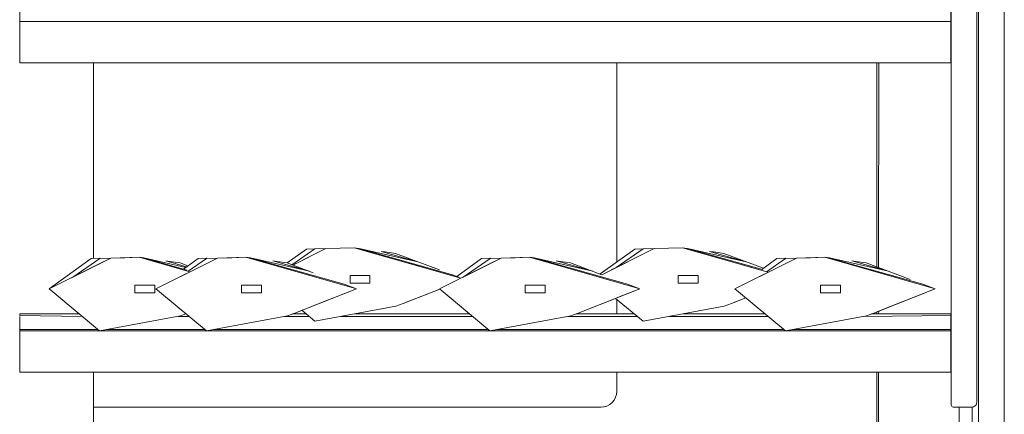
# Model space of a CAD drawing. Units: inches. Extents: x -248 to 855, y 146 to 471.
# Drawn here: x 466 to 490, y 447 to 457 of the extents above; entities that cross this region are included whole.
import ezdxf

# ---------------------------------------------------------------- set-up
doc = ezdxf.new("R2010")
doc.units = ezdxf.units.IN
doc.header["$LTSCALE"] = 1.558378
doc.header["$MEASUREMENT"] = 0
doc.layers.add('CET Default', color=7, linetype='Continuous')
doc.layers.add('CET-ELEVATION', color=7, linetype='Continuous')

# ---------------------------------------------------------------- blocks, each defined once
blk = doc.blocks.new('*C248')
at = {"layer": 'CET-ELEVATION', "linetype": 'Continuous', "lineweight": 0}
for p, q in [((52.786, 1.169), (52.786, 80.292)), ((51.494, 56.382), (51.494, 78.935)), ((52.119, 56.425), (52.119, 78.875)), ((52.119, 78.875), (52.119, 56.425)), ((52.119, 56.63), (52.119, 78.625)), ((52.119, 78.625), (52.119, 56.675)), ((52.161, 3.401), (52.161, 78.185)), ((52.161, 3.647), (52.161, 77.952)), ((28.9, 65.65), (28.9, 65.998)), ((51.486, 65.242), (51.486, 65.998)), ((28.9, 64.65), (28.9, 65.65)), ((28.9, 65.65), (28.991, 65.65)), ((28.991, 65.65), (51.395, 65.65)), ((51.395, 65.65), (51.486, 65.65)), ((51.486, 64.65), (51.486, 65.65)), ((51.486, 65.15), (51.486, 65.242)), ((51.486, 64.71), (51.486, 65.15)), ((28.9, 64.65), (34.212, 64.65)), ((28.9, 64.65), (34.174, 64.65)), ((28.9, 64.65), (33.34, 64.65)), ((28.9, 64.65), (33.34, 64.65)), ((28.9, 64.65), (51.486, 64.65)), ((30.693, 59.902), (30.693, 64.65)), ((33.34, 64.65), (34.174, 64.65)), ((34.174, 64.65), (34.212, 64.65)), ((34.212, 64.65), (40.193, 64.65)), ((34.212, 64.65), (51.486, 64.65)), ((40.193, 64.65), (46.212, 64.65)), ((40.193, 64.65), (51.486, 64.65)), ((40.212, 64.65), (46.212, 64.65)), ((40.281, 64.65), (46.174, 64.65)), ((40.291, 64.65), (46.174, 64.65)), ((40.298, 64.65), (46.088, 64.65)), ((40.298, 64.65), (46.136, 64.65)), ((40.298, 64.65), (46.174, 64.65)), ((43.383, 59.818), (43.383, 64.65)), ((43.383, 64.65), (43.383, 59.818)), ((43.383, 59.818), (43.383, 64.65)), ((43.383, 59.818), (43.383, 64.65)), ((43.383, 64.65), (43.383, 59.818)), ((43.383, 59.818), (43.383, 64.65)), ((46.174, 64.65), (46.212, 64.65)), ((46.212, 64.65), (47.046, 64.65)), ((46.212, 64.65), (47.046, 64.65)), ((46.212, 64.65), (51.486, 64.65)), ((46.281, 64.65), (47.004, 64.65)), ((46.296, 64.65), (46.991, 64.65)), ((46.298, 64.65), (46.926, 64.65)), ((46.298, 64.65), (46.926, 64.65)), ((46.298, 64.65), (46.986, 64.65)), ((46.298, 64.65), (46.986, 64.65)), ((46.298, 64.65), (46.96, 64.65)), ((46.298, 64.65), (46.926, 64.65)), ((46.298, 64.65), (46.986, 64.65)), ((46.986, 64.65), (46.991, 64.65)), ((47.046, 64.65), (51.486, 64.65)), ((47.046, 64.65), (51.486, 64.65)), ((49.693, 59.697), (49.693, 64.65)), ((49.693, 59.697), (49.693, 64.65)), ((49.732, 59.683), (49.74, 64.65)), ((51.426, 64.65), (51.486, 64.65)), ((51.486, 64.65), (51.486, 64.71)), ((35.387, 59.795), (35.856, 60.132)), ((35.387, 59.795), (35.856, 60.132)), ((35.505, 59.751), (36.063, 60.133)), ((35.525, 59.743), (36.328, 60.145)), ((35.525, 59.743), (36.019, 59.991)), ((35.525, 59.743), (36.019, 59.991)), ((35.525, 59.743), (36.019, 59.991)), ((35.856, 60.132), (36.071, 60.138)), ((36.019, 59.991), (36.328, 60.145)), ((36.019, 59.991), (36.328, 60.145)), ((36.019, 59.991), (36.328, 60.145)), ((36.063, 60.133), (36.328, 60.145)), ((36.063, 60.133), (36.071, 60.138)), ((36.328, 60.145), (37.015, 60.163)), ((36.328, 60.145), (37.015, 60.163)), ((36.328, 60.145), (36.672, 60.154)), ((36.672, 60.154), (37.015, 60.163)), ((37.015, 60.163), (37.132, 60.147)), ((37.015, 60.163), (39.577, 59.432)), ((37.015, 60.163), (39.6, 59.425)), ((37.132, 60.147), (38.557, 59.824)), ((37.132, 60.147), (39.396, 59.51)), ((37.669, 60.074), (38.557, 59.824)), ((37.669, 60.074), (37.769, 60.06)), ((37.769, 60.06), (38.016, 60.027)), ((38.016, 60.027), (39.084, 59.627)), ((42.979, 59.527), (43.82, 60.132)), ((43.024, 59.51), (44.293, 60.145)), ((43.024, 59.51), (43.983, 59.991)), ((43.024, 59.51), (43.983, 59.991)), ((43.024, 59.51), (43.983, 59.991)), ((43.024, 59.51), (43.983, 59.991)), ((43.373, 59.685), (44.028, 60.133)), ((43.82, 60.132), (44.036, 60.138)), ((43.983, 59.991), (44.293, 60.145)), ((43.983, 59.991), (44.293, 60.145)), ((44.028, 60.133), (44.293, 60.145)), ((44.028, 60.133), (44.036, 60.138)), ((44.293, 60.145), (44.98, 60.163)), ((44.293, 60.145), (44.636, 60.154)), ((44.636, 60.154), (44.98, 60.163)), ((44.98, 60.163), (45.096, 60.147)), ((44.98, 60.163), (46.965, 59.596)), ((44.98, 60.163), (47.057, 59.57)), ((45.096, 60.147), (46.522, 59.824)), ((45.096, 60.147), (46.918, 59.635)), ((45.634, 60.074), (46.522, 59.824)), ((45.634, 60.074), (45.734, 60.06)), ((45.734, 60.06), (45.98, 60.027)), ((45.98, 60.027), (46.945, 59.666)), ((29.613, 59.166), (31.107, 59.914)), ((29.613, 59.166), (30.635, 59.901)), ((29.613, 59.166), (30.798, 59.759)), ((30.188, 59.453), (30.842, 59.901)), ((30.635, 59.901), (30.85, 59.907)), ((30.798, 59.759), (31.107, 59.914)), ((30.798, 59.759), (31.107, 59.914)), ((30.842, 59.901), (31.107, 59.914)), ((30.842, 59.901), (30.85, 59.907)), ((31.107, 59.914), (31.794, 59.931)), ((31.107, 59.914), (31.451, 59.922)), ((31.451, 59.922), (31.794, 59.931)), ((31.794, 59.931), (31.911, 59.915)), ((31.794, 59.931), (33.029, 59.579)), ((31.911, 59.915), (32.927, 59.685)), ((31.911, 59.915), (32.953, 59.622)), ((32.204, 59.166), (33.699, 59.914)), ((32.204, 59.166), (33.389, 59.759)), ((32.448, 59.842), (32.949, 59.701)), ((32.448, 59.842), (32.548, 59.829)), ((32.548, 59.829), (32.795, 59.795)), ((32.795, 59.795), (32.982, 59.725)), ((32.795, 59.795), (32.982, 59.725)), ((32.871, 59.645), (33.226, 59.901)), ((32.871, 59.645), (33.226, 59.901)), ((32.986, 59.595), (33.434, 59.901)), ((33.226, 59.901), (33.442, 59.907)), ((33.389, 59.759), (33.699, 59.914)), ((33.434, 59.901), (33.699, 59.914)), ((33.434, 59.901), (33.442, 59.907)), ((33.699, 59.914), (34.386, 59.931)), ((33.699, 59.914), (34.042, 59.922)), ((34.042, 59.922), (34.386, 59.931)), ((34.386, 59.931), (34.502, 59.915)), ((34.386, 59.931), (37.067, 59.166)), ((34.502, 59.915), (35.928, 59.592)), ((34.502, 59.915), (36.767, 59.278)), ((35.04, 59.842), (35.928, 59.592)), ((35.04, 59.842), (35.14, 59.829)), ((35.14, 59.829), (35.386, 59.795)), ((35.386, 59.795), (36.022, 59.557)), ((35.525, 59.743), (35.618, 59.79)), ((39.082, 59.166), (40.576, 59.914)), ((39.082, 59.166), (40.266, 59.759)), ((39.504, 59.47), (40.103, 59.901)), ((39.656, 59.453), (40.311, 59.901)), ((40.103, 59.901), (40.319, 59.907)), ((40.266, 59.759), (40.576, 59.914)), ((40.311, 59.901), (40.576, 59.914)), ((40.311, 59.901), (40.319, 59.907)), ((40.576, 59.914), (41.263, 59.931)), ((40.576, 59.914), (41.263, 59.931)), ((40.576, 59.914), (40.919, 59.922)), ((40.919, 59.922), (41.263, 59.931)), ((41.263, 59.931), (41.38, 59.915)), ((41.263, 59.931), (43.944, 59.166)), ((41.38, 59.915), (42.805, 59.592)), ((41.38, 59.915), (43.644, 59.278)), ((41.917, 59.842), (42.805, 59.592)), ((41.917, 59.842), (42.017, 59.829)), ((42.017, 59.829), (42.264, 59.795)), ((42.264, 59.795), (43.024, 59.51)), ((42.264, 59.795), (43.024, 59.51)), ((43.373, 59.685), (43.582, 59.79)), ((46.25, 59.166), (47.744, 59.914)), ((46.25, 59.166), (47.434, 59.759)), ((46.906, 59.638), (47.271, 59.901)), ((46.906, 59.638), (47.271, 59.901)), ((47.013, 59.583), (47.479, 59.901)), ((47.271, 59.901), (47.487, 59.907)), ((47.434, 59.759), (47.744, 59.914)), ((47.479, 59.901), (47.744, 59.914)), ((47.479, 59.901), (47.487, 59.907)), ((47.744, 59.914), (48.431, 59.931)), ((47.744, 59.914), (48.087, 59.922)), ((48.087, 59.922), (48.431, 59.931)), ((48.431, 59.931), (48.547, 59.915)), ((48.431, 59.931), (51.112, 59.166)), ((48.547, 59.915), (49.973, 59.592)), ((48.547, 59.915), (48.638, 59.89)), ((48.638, 59.89), (50.812, 59.278)), ((49.085, 59.842), (49.973, 59.592)), ((49.085, 59.842), (49.185, 59.829)), ((49.185, 59.829), (49.432, 59.795)), ((49.432, 59.795), (50.5, 59.395)), ((30.188, 59.453), (30.396, 59.558)), ((36.913, 59.49), (36.913, 59.398)), ((36.913, 59.49), (36.913, 59.398)), ((36.913, 59.305), (36.913, 59.49)), ((36.913, 59.49), (36.913, 59.305)), ((36.913, 59.49), (37.396, 59.49)), ((36.913, 59.305), (36.913, 59.49)), ((37.396, 59.305), (37.396, 59.49)), ((39.396, 59.51), (39.504, 59.47)), ((39.396, 59.51), (39.553, 59.452)), ((39.656, 59.453), (39.865, 59.558)), ((43.251, 59.624), (43.373, 59.685)), ((44.877, 59.49), (44.877, 59.398)), ((44.877, 59.49), (44.877, 59.398)), ((44.877, 59.305), (44.877, 59.49)), ((44.877, 59.49), (45.36, 59.49)), ((44.877, 59.49), (44.877, 59.305)), ((44.877, 59.305), (44.877, 59.49)), ((45.36, 59.49), (45.36, 59.398)), ((45.36, 59.305), (45.36, 59.49)), ((30.066, 59.392), (30.188, 59.453)), ((31.692, 59.258), (31.755, 59.258)), ((31.692, 59.166), (31.692, 59.258)), ((31.692, 59.258), (31.692, 59.166)), ((31.692, 59.073), (31.692, 59.258)), ((31.692, 59.258), (32.175, 59.258)), ((31.692, 59.258), (31.692, 59.073)), ((31.692, 59.073), (31.692, 59.258)), ((32.103, 59.258), (32.142, 59.258)), ((32.175, 59.166), (32.175, 59.258)), ((32.175, 59.258), (32.175, 59.166)), ((32.175, 59.073), (32.175, 59.258)), ((34.283, 59.258), (34.283, 59.166)), ((34.283, 59.258), (34.283, 59.166)), ((34.283, 59.073), (34.283, 59.258)), ((34.283, 59.258), (34.766, 59.258)), ((34.283, 59.258), (34.283, 59.073)), ((34.283, 59.073), (34.283, 59.258)), ((34.766, 59.258), (34.766, 59.166)), ((34.766, 59.073), (34.766, 59.258)), ((36.767, 59.278), (37.067, 59.166)), ((36.913, 59.398), (36.913, 59.305)), ((36.913, 59.305), (36.913, 59.398)), ((36.913, 59.305), (36.937, 59.305)), ((36.913, 59.305), (37.396, 59.305)), ((39.6, 59.425), (39.656, 59.453)), ((41.16, 59.258), (41.16, 59.166)), ((41.16, 59.258), (41.16, 59.166)), ((41.16, 59.073), (41.16, 59.258)), ((41.16, 59.258), (41.644, 59.258)), ((41.16, 59.258), (41.16, 59.073)), ((41.16, 59.073), (41.16, 59.258)), ((41.644, 59.166), (41.644, 59.258)), ((41.644, 59.258), (41.644, 59.166)), ((41.644, 59.073), (41.644, 59.258)), ((43.644, 59.278), (43.944, 59.166)), ((44.877, 59.305), (44.877, 59.398)), ((44.877, 59.305), (44.877, 59.398)), ((44.877, 59.305), (45.36, 59.305)), ((45.36, 59.398), (45.36, 59.305)), ((45.36, 59.305), (45.36, 59.398)), ((48.328, 59.258), (48.328, 59.166)), ((48.328, 59.258), (48.328, 59.166)), ((48.328, 59.073), (48.328, 59.258)), ((48.328, 59.258), (48.812, 59.258)), ((48.328, 59.258), (48.328, 59.073)), ((48.328, 59.073), (48.328, 59.258)), ((48.812, 59.166), (48.812, 59.258)), ((48.812, 59.258), (48.812, 59.166)), ((48.812, 59.258), (48.812, 59.166)), ((48.812, 59.073), (48.812, 59.258)), ((50.812, 59.278), (51.112, 59.166)), ((50.812, 59.278), (51.112, 59.166)), ((29.613, 59.166), (29.703, 59.091)), ((29.703, 59.091), (30.838, 58.15)), ((31.692, 59.073), (31.692, 59.166)), ((31.692, 59.073), (31.692, 59.166)), ((31.692, 59.073), (32.175, 59.073)), ((32.103, 59.073), (32.142, 59.073)), ((32.175, 59.166), (32.175, 59.073)), ((32.175, 59.073), (32.175, 59.166)), ((32.204, 59.166), (32.294, 59.091)), ((32.294, 59.091), (33.43, 58.15)), ((34.283, 59.073), (34.283, 59.166)), ((34.283, 59.073), (34.283, 59.166)), ((34.283, 59.073), (34.766, 59.073)), ((35.573, 58.581), (37.067, 59.166)), ((35.733, 58.643), (37.067, 59.166)), ((35.733, 58.643), (37.067, 59.166)), ((35.733, 58.643), (37.067, 59.166)), ((38.202, 58.812), (39.089, 59.16)), ((38.362, 58.875), (39.089, 59.16)), ((38.362, 58.875), (39.089, 59.16)), ((38.362, 58.875), (39.089, 59.16)), ((38.362, 58.875), (39.089, 59.16)), ((39.082, 59.166), (39.172, 59.091)), ((39.172, 59.091), (40.307, 58.15)), ((41.16, 59.073), (41.16, 59.166)), ((41.16, 59.073), (41.16, 59.166)), ((41.16, 59.073), (41.644, 59.073)), ((41.644, 59.166), (41.644, 59.073)), ((41.644, 59.073), (41.644, 59.166)), ((42.45, 58.581), (43.944, 59.166)), ((43.403, 58.954), (43.944, 59.166)), ((46.25, 59.166), (46.339, 59.091)), ((46.339, 59.091), (47.475, 58.15)), ((48.328, 59.073), (48.328, 59.166)), ((48.328, 59.073), (48.328, 59.166)), ((48.328, 59.073), (48.812, 59.073)), ((48.392, 59.073), (48.443, 59.073)), ((48.812, 59.166), (48.812, 59.073)), ((49.618, 58.581), (51.112, 59.166)), ((49.778, 58.643), (51.112, 59.166)), ((49.778, 58.643), (51.112, 59.166)), ((49.778, 58.643), (51.112, 59.166)), ((49.778, 58.643), (51.112, 59.166)), ((35.733, 58.643), (36.38, 58.897)), ((38.025, 58.743), (38.202, 58.812)), ((38.278, 58.842), (38.362, 58.875)), ((42.61, 58.643), (43.356, 58.935)), ((42.61, 58.643), (43.356, 58.935)), ((42.61, 58.643), (43.356, 58.935)), ((42.61, 58.643), (43.356, 58.935)), ((43.356, 58.935), (44.023, 58.382)), ((43.383, 58.56), (43.383, 58.913)), ((43.383, 58.56), (43.383, 58.913)), ((43.383, 58.56), (43.383, 58.913)), ((43.383, 58.56), (43.383, 58.913)), ((43.383, 58.56), (43.383, 58.913)), ((43.383, 58.56), (43.383, 58.913)), ((45.989, 58.743), (46.167, 58.812)), ((46.167, 58.812), (46.513, 58.948)), ((46.167, 58.812), (46.513, 58.948)), ((46.167, 58.812), (46.513, 58.948)), ((46.242, 58.842), (46.326, 58.875)), ((46.326, 58.875), (46.513, 58.948)), ((46.326, 58.875), (46.513, 58.948)), ((46.326, 58.875), (46.513, 58.948)), ((46.326, 58.875), (46.513, 58.948)), ((28.9, 58.521), (28.9, 58.56)), ((28.9, 58.56), (30.344, 58.56)), ((32.804, 58.511), (32.933, 58.562)), ((35.395, 58.511), (35.573, 58.581)), ((35.521, 58.56), (35.844, 58.56)), ((35.649, 58.61), (35.733, 58.643)), ((35.74, 58.646), (36.059, 58.382)), ((36.059, 58.382), (38.025, 58.743)), ((37.03, 58.56), (39.812, 58.56)), ((42.272, 58.511), (42.45, 58.581)), ((42.398, 58.56), (43.809, 58.56)), ((42.526, 58.61), (42.61, 58.643)), ((44.023, 58.382), (45.989, 58.743)), ((44.994, 58.56), (46.98, 58.56)), ((49.44, 58.511), (49.618, 58.581)), ((49.566, 58.56), (51.486, 58.56)), ((49.693, 58.56), (49.693, 58.61)), ((49.693, 58.56), (49.693, 58.61)), ((49.694, 58.61), (49.778, 58.643)), ((49.732, 58.56), (49.74, 58.628)), ((51.486, 58.521), (51.486, 58.56)), ((28.9, 58.521), (30.418, 58.498)), ((28.9, 58.181), (28.9, 58.498)), ((30.838, 58.15), (32.804, 58.511)), ((32.735, 58.498), (33.01, 58.498)), ((33.43, 58.15), (35.395, 58.511)), ((35.326, 58.498), (35.919, 58.498)), ((36.693, 58.498), (39.887, 58.498)), ((40.307, 58.15), (42.272, 58.511)), ((42.203, 58.498), (43.883, 58.498)), ((44.657, 58.498), (47.055, 58.498)), ((47.475, 58.15), (49.44, 58.511)), ((49.371, 58.498), (51.486, 58.521)), ((51.486, 58.181), (51.486, 58.498)), ((28.9, 58.181), (30.801, 58.181)), ((28.9, 58.15), (28.9, 58.181)), ((28.9, 57.15), (28.9, 58.15)), ((28.9, 58.15), (28.991, 58.15)), ((28.9, 58.071), (28.9, 58.076)), ((28.991, 58.15), (51.395, 58.15)), ((31.007, 58.181), (33.392, 58.181)), ((33.598, 58.181), (40.269, 58.181)), ((40.476, 58.181), (47.437, 58.181)), ((47.644, 58.181), (51.486, 58.181)), ((51.395, 58.15), (51.486, 58.149)), ((51.486, 58.059), (51.486, 58.181)), ((51.486, 57.15), (51.486, 58.149)), ((51.486, 57.857), (51.486, 58.059)), ((51.486, 57.693), (51.486, 57.857)), ((51.486, 57.694), (51.486, 57.856)), ((51.486, 57.735), (51.486, 57.74)), ((51.486, 57.65), (51.486, 57.684)), ((51.486, 57.15), (51.486, 57.65)), ((28.9, 57.15), (46.193, 57.15)), ((28.9, 57.15), (40.193, 57.15)), ((28.9, 57.15), (34.193, 57.15)), ((28.9, 57.15), (34.174, 57.15)), ((28.9, 57.15), (51.486, 57.15)), ((28.9, 57.15), (33.34, 57.15)), ((28.9, 57.15), (33.34, 57.15)), ((28.9, 57.15), (51.486, 57.15)), ((30.693, 51.793), (30.693, 57.15)), ((33.34, 57.15), (34.174, 57.15)), ((34.174, 57.15), (34.193, 57.15)), ((34.193, 57.15), (40.193, 57.15)), ((40.193, 57.15), (46.193, 57.15)), ((43.383, 57.15), (43.383, 56.675)), ((43.383, 56.675), (43.383, 57.15)), ((43.383, 57.15), (43.383, 56.675)), ((46.193, 57.15), (51.486, 57.15)), ((46.25, 57.15), (47.024, 57.15)), ((46.281, 57.15), (46.985, 57.15)), ((46.291, 57.15), (46.926, 57.15)), ((46.291, 57.15), (46.987, 57.15)), ((46.986, 57.15), (46.987, 57.15)), ((49.693, 52.027), (49.693, 57.15)), ((49.732, 57.15), (49.733, 52.022)), ((43.377, 56.607), (43.383, 56.675)), ((43.377, 56.607), (43.383, 56.675)), ((51.494, 56.618), (51.494, 56.675)), ((51.494, 56.618), (51.494, 56.675)), ((52.119, 56.63), (52.119, 56.583)), ((52.119, 56.583), (52.119, 56.63)), ((52.119, 56.538), (52.119, 56.63)), ((43.213, 56.361), (43.273, 56.41)), ((43.213, 56.361), (43.273, 56.41)), ((43.213, 56.361), (43.273, 56.41)), ((43.213, 56.361), (43.273, 56.41)), ((43.213, 56.361), (43.273, 56.41)), ((43.273, 56.41), (43.322, 56.47)), ((43.273, 56.41), (43.315, 56.461)), ((43.315, 56.461), (43.357, 56.537)), ((43.322, 56.47), (43.357, 56.537)), ((43.322, 56.47), (43.357, 56.537)), ((43.322, 56.47), (43.357, 56.537)), ((43.357, 56.537), (43.377, 56.607)), ((43.357, 56.537), (43.377, 56.607)), ((51.494, 56.503), (51.494, 56.559)), ((51.494, 56.503), (51.494, 56.559)), ((51.494, 56.411), (51.494, 56.452)), ((51.494, 56.382), (51.494, 56.411)), ((51.494, 56.36), (51.494, 56.382)), ((52.099, 56.357), (52.11, 56.379)), ((52.11, 56.379), (52.119, 56.425)), ((52.119, 56.538), (52.119, 56.583)), ((52.119, 56.429), (52.119, 56.583)), ((52.119, 56.425), (52.119, 56.443)), ((52.119, 56.443), (52.119, 56.429)), ((52.119, 56.429), (52.119, 56.425)), ((30.693, 56.3), (43.008, 56.3)), ((30.693, 56.3), (43.008, 56.3)), ((30.693, 56.3), (43.008, 56.3)), ((30.693, 56.3), (43.008, 56.3)), ((30.693, 56.3), (43.008, 56.3)), ((30.693, 56.3), (43.008, 56.3)), ((43.008, 56.3), (43.111, 56.316)), ((43.008, 56.3), (43.076, 56.306)), ((43.008, 56.3), (43.076, 56.306)), ((43.008, 56.3), (43.076, 56.306)), ((43.076, 56.306), (43.146, 56.326)), ((43.076, 56.306), (43.146, 56.326)), ((43.076, 56.306), (43.146, 56.326)), ((43.111, 56.316), (43.146, 56.326)), ((43.146, 56.326), (43.213, 56.361)), ((43.146, 56.326), (43.213, 56.361)), ((43.146, 56.326), (43.213, 56.361)), ((43.146, 56.326), (43.213, 56.361)), ((43.146, 56.326), (43.213, 56.361)), ((51.494, 56.36), (51.497, 56.344)), ((51.497, 56.344), (51.504, 56.327)), ((51.504, 56.327), (51.512, 56.318)), ((51.512, 56.318), (51.543, 56.301)), ((51.543, 56.301), (51.994, 56.3)), ((51.693, 55.891), (51.693, 56.3)), ((51.994, 56.3), (52.04, 56.309)), ((52.003, 55.89), (52.003, 56.301)), ((52.003, 55.89), (52.003, 56.301)), ((52.04, 56.309), (52.063, 56.32)), ((52.063, 56.32), (52.099, 56.357))]:
    blk.add_line(p, q, dxfattribs=at)

msp = doc.modelspace()

# ---------------------------------------------------------------- block references
at = {"layer": 'CET Default', "linetype": 'Continuous', "lineweight": 0}
msp.add_blockref('*C248', (437.445, 391.147), dxfattribs=at)

doc.saveas('drawing.dxf')
